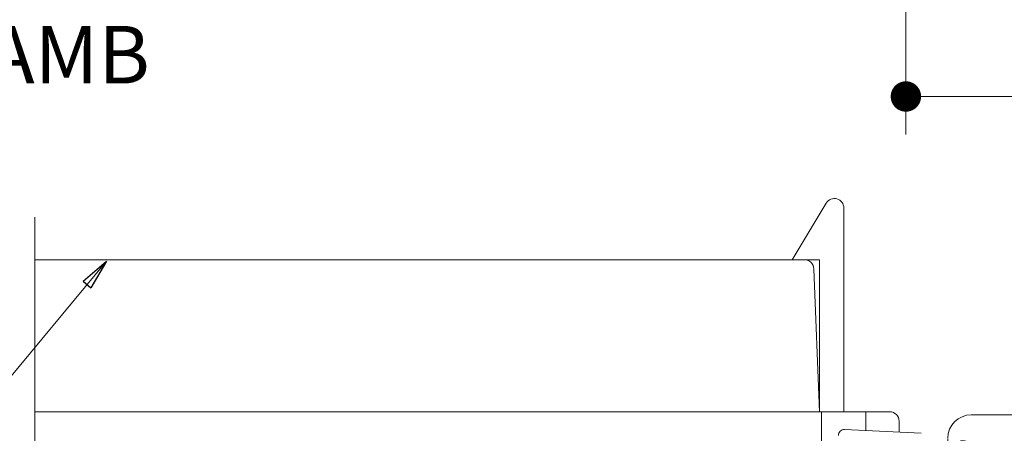
# Model space of a CAD drawing. Extents: x -16 to 123, y -25 to 56.
# Drawn here: x 109 to 112, y 42 to 43 of the extents above; entities that cross this region are included whole.
import ezdxf

# ---------------------------------------------------------------- set-up
doc = ezdxf.new("R2010")
doc.units = 0
doc.header["$LTSCALE"] = 0.01
doc.header["$MEASUREMENT"] = 0
doc.layers.get('0').update_dxf_attribs({"linetype": 'CONTINUOUS', "lineweight": 20})
doc.layers.get('DEFPOINTS').update_dxf_attribs({"linetype": 'CONTINUOUS'})
for name, color, linetype, lineweight in [('3000i 2PointLck', 4, 'CONTINUOUS', 5), ('3000iGT-2PointLck', 4, 'CONTINUOUS', 5), ('3000iGT-COScreen', 2, 'CONTINUOUS', 5), ('Brakeline', 124, 'CONTINUOUS', 9), ('Const Lines', 102, 'CONTINUOUS', 5), ('DIM', 4, 'CONTINUOUS', 9), ('Ext', 7, 'CONTINUOUS', 30), ('TBAR', 5, 'CONTINUOUS', 15), ('Text Arrow', 10, 'CONTINUOUS', 5)]:
    doc.layers.add(name, color=color, linetype=linetype, lineweight=lineweight)
doc.layers.add('TEXT', color=10, linetype='CONTINUOUS')
doc.styles.get("Standard").update_dxf_attribs({"font": 'arial.ttf'})
doc.dimstyles.new('AWMC', dxfattribs={"dimscale": 0, "dimtxt": 0.15, "dimasz": 0.1, "dimexe": 0.125, "dimexo": 0.0625, "dimgap": -0.07, "dimtad": 0, "dimdec": 4, "dimzin": 0, "dimdsep": 46, "dimlunit": 5, "dimtxsty": 'Standard', "dimblk": 'DOT', "dimcen": 0.045, "dimclrd": 256, "dimclre": 256, "dimclrt": 7, "dimadec": 0, "dimazin": 0, "dimtfac": 0.625, "dimtdec": 4, "dimtofl": 0, "dimtmove": 0, "dimatfit": 1, "dimldrblk": 'CLOSEDBLANK', "dimfxl": 1, "dimfrac": 2, "dimtolj": 1, "dimtzin": 0, "dimlwd": 9, "dimlwe": 0, "dimarcsym": 0})

# ---------------------------------------------------------------- blocks, each defined once
blk = doc.blocks.new('Insulbar3')
at = {"layer": 'TBAR', "lineweight": 0}
h = blk.add_hatch(dxfattribs=at)
h.set_pattern_fill('LINE', color=8, scale=0.25, style=0)
h.set_pattern_definition([(0, (-6.340109387910408, -6.806996060358934), (0, 0.03125), [])])
edge = h.paths.add_edge_path()
edge.add_arc((-1.283341854339623, 0.0009749759448602902), 0.00786519873393975, 239.9999831868348, 270.0170704691913, ccw=False)
edge.add_line((-1.287274455705383, -0.005836484810542331), (-1.346698628390654, 0.02847210053600335))
edge.add_arc((-1.350635628390654, 0.02165304023785897), 0.007873979448139685, 59.99991365860898, 90.00000000000644)
edge.add_line((-1.350635628390655, 0.02952701968599847), (-1.366138762738653, 0.02952701968600024))
edge.add_arc((-1.366139203675955, 0.01771646063146726), 0.011810559062764, 89.99786091019962, 179.9998090140618)
edge.add_line((-1.377949762738653, 0.0177164999999988), (-1.377949940944998, -0.0177164999999988))
edge.add_arc((-1.36613876603886, -0.01771632509271903), 0.01181117490743332, 180.0008484718088, 269.9997016805626)
edge.add_line((-1.36613882753559, -0.02952749999999149), (-1.361406469185615, -0.02952759512111847))
edge.add_arc((-1.348422267030731, -0.05019691567055862), 0.02440922607487608, -122.13651154587927, 122.1365115458793, ccw=False)
edge.add_line((-1.361406469185615, -0.07086623621999877), (-1.366138814960999, -0.07086623621999877))
edge.add_arc((-1.366138814960999, -0.08267736220400135), 0.01181112598400258, 90, 179.9999618032076)
edge.add_line((-1.377949940944998, -0.08267735432999856), (-1.377949814960998, -0.1181103543299962))
edge.add_arc((-1.366138646980614, -0.118110312334732), 0.01181116798045872, 180.0002037183282, 269.9991851299486)
edge.add_line((-1.366138814960999, -0.1299214803139961), (-1.350635659586635, -0.1299214960619697))
edge.add_arc((-1.350635651588434, -0.1220476380901161), 0.007873857971857643, 269.9999417994172, 293.0996870383673)
edge.add_line((-1.347546484415558, -0.1292901987932797), (-1.287276781094917, -0.09455929358279569))
edge.add_arc((-1.283332786344773, -0.101403439799217), 0.007899204518235836, 90.04915524969698, 119.95304563856021, ccw=False)
edge.add_line((-1.283339563237001, -0.09350423818800024), (-1.271323083333001, -0.09350421456599989))
edge.add_arc((-1.271323315513773, 0.02460583364285096), 0.1181100482090791, 270.0001126320626, 324.9999831628966)
edge.add_line((-1.174573247980022, -0.04313933533742009), (-1.148944447493544, -0.006537588684796702))
edge.add_arc((-1.068319792208823, -0.06299146357254326), 0.0984244635729422, 89.99983744278182, 145.0000555572182, ccw=False)
edge.add_arc((-0.9756631379608711, 32658.19276537317), 32658.15733250461, 269.999837442781, 270.0001576129934)
edge.add_arc((-0.8858249409449979, 0.003936992126003069), 0.03149599999999701, -4.774847184307873e-12, 89.99998699999941, ccw=False)
edge.add_line((-0.8543289409450017, 0.003936992126000405), (-0.8543289409450017, -0.3346449842519981))
edge.add_arc((-0.8307069370080047, -0.3346450032747512), 0.02362200393700464, 179.9999538598219, 359.9999888444074)
edge.add_line((-0.8070849330710006, -0.3346450078739984), (-0.8070849409449998, 0.003936992126000405))
edge.add_arc((-0.775588941677464, 0.00393699285846516), 0.03149599926753589, 89.99998434359361, 180.0000013324594, ccw=False)
edge.add_line((-0.7755889330709982, 0.03543299212600104), (-0.3096303689270021, 0.03543299212600104))
edge.add_arc((-0.3096917337645806, -0.0632427970230065), 0.09867580822989333, 33.05727515151091, 89.96436870907422, ccw=False)
edge.add_arc((0.3050433511908679, 0.3479868449329935), 0.6409338652566291, 213.8920860397786, 219.3410187604427)
edge.add_arc((-0.1050528344431587, 0.0266589254015841), 0.1206160517525357, 224.7947178828276, 274.9666841804153)
edge.add_arc((-0.09424316058006887, -0.1000080030818511), 0.006514120480979951, 56.76911736801742, 93.23113163193688, ccw=False)
edge.add_line((-0.09067333029755176, -0.09455914288959555), (-0.0312501883936358, -0.1288671602350888))
edge.add_arc((-0.02731538753859031, -0.1220518952427003), 0.00786959304445553, 239.9999635741055, 270.0090953824567)
edge.add_line((-0.02731413828500084, -0.1299214881879998), (-0.0118109823706094, -0.1299213543297473))
edge.add_arc((-0.01181108435107259, -0.118110210923243), 0.01181114340694451, 270.0004947065607, 359.9993043347773)
edge.add_line((5.905500177760814e-08, -0.1181103543299962), (-5.908519717934269e-08, -0.08267650977098562))
edge.add_arc((-0.01181025392829138, -0.08267654914742906), 0.01181019484315985, 0.0001910302117168854, 90.00378396978962)
edge.add_line((-0.01181103390581928, -0.07086635433002542), (-0.01654243832444191, -0.07086625339938557))
edge.add_arc((-0.0295272781303515, -0.05019693575469297), 0.02440956281219176, 57.86221741504647, 302.1377825849553, ccw=False)
edge.add_line((-0.0165424383244428, -0.02952761811000038), (-0.01181105905500157, -0.0295274999999986))
edge.add_arc((-0.01181135390475152, -0.01771608703670591), 0.01181141296697287, 270.0014302815684, 359.9979967634823)
edge.add_line((5.905500177760814e-08, -0.0177164999999988), (-5.905500177760814e-08, 0.0177164999999988))
edge.add_arc((-0.01181061811769979, 0.01771646063146726), 0.01181055906276363, 0.000190985938194956, 90.00213908980038)
edge.add_line((-0.01181105905500157, 0.02952701968600024), (-0.0273141934029999, 0.02952701968599847))
edge.add_arc((-0.02731419340300079, 0.02165304023785897), 0.007873979448139501, 89.99999999999355, 120.000086341391)
edge.add_line((-0.03125119340300042, 0.02847210053600335), (-0.09067536608827176, -0.005836484810542331))
edge.add_arc((-0.09460796745403144, 0.0009749759448602902), 0.007865198733939592, 269.98292953080863, 300.0000168131652, ccw=False)
edge.add_line((-0.09461031077899928, -0.00689022243999915), (-0.09913604413028398, -0.006890230313954859))
edge.add_arc((-0.09913613572568192, 0.04822709658979196), 0.05511732690382293, 242.499729784392, 270.00009521560673, ccw=False)
edge.add_arc((-0.09913557600560807, 0.04822817178967309), 0.05511853906773311, 215.0001173547537, 242.4997297843938, ccw=False)
edge.add_line((-0.1442859752070023, 0.01661338409600077), (-0.2008425263528419, 0.09738451967775319))
edge.add_arc((-0.2330928947495288, 0.07480257135472446), 0.03937042864620547, 34.99999673555477, 89.99959926444805)
edge.add_line((-0.2330926193866558, 0.1141729999999672), (-0.6889749108968273, 0.114172999999985))
edge.add_line((-0.6889749108968273, 0.114172999999985), (-1.144857202406999, 0.1141729999999672))
edge.add_arc((-1.144856927044126, 0.07480257135472446), 0.03937042864620573, 90.00040073555196, 145.0000032644452)
edge.add_line((-1.177107295440813, 0.09738451967775319), (-1.233663846586652, 0.01661338409600077))
edge.add_arc((-1.278814245788046, 0.04822817178967309), 0.0551185390677332, 297.5002702156062, 324.9998826452463, ccw=False)
edge.add_arc((-1.278813686067973, 0.04822709658979196), 0.05511732690382281, 269.99990478439327, 297.50027021560805, ccw=False)
edge.add_line((-1.278813777663371, -0.006890230313954859), (-1.283341854339621, -0.006890222789079914))
at = {"layer": 'TBAR', "color": 7}
blk.add_lwpolyline([(-1.283339511014655, -0.00689022243999915, -0.1317283479224517), (-1.287274455705383, -0.005836484810542331), (-1.346698628390654, 0.02847210053600335, 0.1316528808525513), (-1.350635628390655, 0.02952701968599847), (-1.366138762738653, 0.02952701968600024, 0.4142235210196922), (-1.377949762738653, 0.0177164999999988), (-1.377949940944998, -0.0177164999999988, 0.4142077000445622), (-1.36613882753559, -0.02952749999999149), (-1.361406469185615, -0.02952759512111847, -1.809127113797354), (-1.361406469185615, -0.07086623621999877), (-1.366138814960999, -0.07086623621999877, 0.4142133671129774), (-1.377949940944998, -0.08267735432999856), (-1.377949814960998, -0.1181103543299962, 0.4142083554087818), (-1.366138814960999, -0.1299214803139961), (-1.350635659586635, -0.1299214960619697, 0.10113435807409), (-1.347546484415558, -0.1292901987932797), (-1.287276781094917, -0.09455929358279569, -0.1312258953656235), (-1.283339563237001, -0.09350423818800024), (-1.271323083333001, -0.09350421456599989, 0.2446978444876612), (-1.174573247980022, -0.04313933533742009, 3.158798152491753e-07), (-1.148944447493544, -0.006537588684796702, -0.2446994519185139), (-1.068319512963002, 0.03543300000000293, 1.397006093351596e-06), (-0.8858249337987818, 0.03543299212599926, -0.4142134959177473)], format="xyb", dxfattribs=at)
blk = doc.blocks.new('A$C72534A1A')
at = {"layer": 'TBAR'}
blk.add_blockref('Insulbar3', (-1.06095099206528, -1.148339930048927), dxfattribs=at)
at = {"layer": 'TBAR', "rotation": 180}
blk.add_blockref('Insulbar3', (-2.438900879750808, -1.636942120848715), dxfattribs=at)
blk = doc.blocks.new('_Dot')
at = {"color": 0, "linetype": 'ByBlock', "lineweight": -2}
blk.add_line((-0.5, 0), (-1, 0), dxfattribs=at)
at = {"color": 0, "linetype": 'ByBlock', "const_width": 0.5}
blk.add_lwpolyline([(-0.25, 0, 1), (0.25, 0, 1)], format="xyb", close=True, dxfattribs=at)
blk = doc.blocks.new('*D184')
at = {"layer": 'DEFPOINTS', "color": 0, "linetype": 'Continuous', "transparency": 16777216}
for p in [(114.2567027522295, 43.46141937831331), (111.7568002753902, 43.44038389322375), (111.7568002753902, 43.02354568343475)]:
    blk.add_point(p, dxfattribs=at)
at = {"layer": 'DIM', "linetype": 'Continuous', "lineweight": 0, "transparency": 16777216}
for p, q in [((114.2567027522295, 43.39891937831331), (114.2567027522295, 42.89854568343475)), ((111.7568002753902, 43.37788389322375), (111.7568002753902, 42.89854568343475))]:
    blk.add_line(p, q, dxfattribs=at)
at = {"layer": 'DIM', "linetype": 'Continuous', "lineweight": 9, "transparency": 16777216}
for p, q in [((113.3389957157198, 43.17110366433516), (112.6745073118999, 43.17110366433516)), ((112.6745073118999, 43.17110366433516), (112.6745073118999, 42.87598770253434)), ((113.3389957157198, 42.87598770253434), (113.3389957157198, 43.17110366433516)), ((111.8568002753902, 43.02354568343475), (112.6745073118999, 43.02354568343475)), ((114.1567027522295, 43.02354568343475), (113.3389957157198, 43.02354568343475)), ((112.6745073118999, 42.87598770253434), (113.3389957157198, 42.87598770253434))]:
    blk.add_line(p, q, dxfattribs=at)
at = {"layer": 'DIM', "linetype": 'Continuous', "lineweight": 9, "transparency": 16777216, "xscale": 0.1, "yscale": 0.1, "zscale": 0.1, "rotation": 180}
blk.add_blockref('_Dot', (111.7568002753902, 43.02354568343475), dxfattribs=at)
at = {"layer": 'DIM', "linetype": 'Continuous', "lineweight": 9, "transparency": 16777216, "xscale": 0.1, "yscale": 0.1, "zscale": 0.1}
blk.add_blockref('_Dot', (114.2567027522295, 43.02354568343475), dxfattribs=at)
at = {"layer": 'DIM', "color": 7, "linetype": 'Continuous', "transparency": 16777216, "insert": (113.0067515138099, 43.02354568343475), "char_height": 0.15, "attachment_point": 5}
blk.add_mtext('\\A1;2 1/2"', dxfattribs=at)
blk = doc.blocks.new('_ClosedBlank')
at = {"layer": 'DIM', "color": 0, "lineweight": -2}
for p, q in [((-1, 0.1666666666666667), (0, 0)), ((-1, 0.1666666666666667), (-1, -0.1666666666666667)), ((0, 0), (-1, -0.1666666666666667))]:
    blk.add_line(p, q, dxfattribs=at)
blk = doc.blocks.new('3000iGT.CO.VENT.STD')
at = {"layer": 'TBAR', "extrusion": (0, 0, -1), "zscale": -1}
blk.add_blockref('Insulbar3', (2.275495929430804, 0.601951983566579), dxfattribs=at)
at = {"layer": 'TBAR', "extrusion": (0, 0, -1), "zscale": -1, "rotation": 180}
blk.add_blockref('Insulbar3', (0.8975460417452723, 0.1133497927667833), dxfattribs=at)
blk = doc.blocks.new('S-93570-S-93426')
at = {"layer": 'TBAR', "xscale": -1}
for p, rotation in [((-1.636801857679067, 1.061029556951496), 90), ((-1.148199666879279, 2.438979444637013), 270)]:
    blk.add_blockref('Insulbar3', p, dxfattribs=dict(at, rotation=rotation))
blk = doc.blocks.new('A$C44535CAF')
at = {"layer": '3000i 2PointLck'}
for p, q in [((0.4784205619674253, 1.554999999999971), (0.06839869537435561, 1.554999999999971)), ((0.4784205619674253, 1.398999999999965), (0.4469519766212215, 1.398999999999965)), ((0.1919039090502679, 0.953740254333546), (0.1919039090502395, -0.08556151289253222)), ((0.3403916003435938, 0.953740254333546), (0.3403916003435938, -0.08556151289253222)), ((0.4845936925157162, 0.3376546121260091), (0.04899999999997817, 0.3376546121260091)), ((0.1919039090502395, -0.09657080045909794), (0.1919039090502395, -0.08556151289253222)), ((0.3403916003435938, -0.09657080045909794), (0.3403916003435938, -0.08556151289253222)), ((0.1919039090502395, -0.1129336271420485), (0.1919039090502395, -0.1019243395754827)), ((0.1919039090502395, -0.1311145710627457), (0.1919039090502395, -0.12010528349618)), ((0.3403916003435938, -0.1129336271420485), (0.3403916003435938, -0.1019243395754827)), ((0.3403916003435938, -0.1311145710627457), (0.3403916003435938, -0.12010528349618)), ((0.1919039090502395, -0.1480615128925322), (0.1919039090502395, -0.1388703425637132)), ((0.3403916003435938, -0.1480615128925322), (0.3403916003435938, -0.1388703425637132))]:
    blk.add_line(p, q, dxfattribs=at)
for points in [[(-0.00860130462564257, 1.475999999999964, 0.414213562373095), (0.06839869537435561, 1.398999999999964), (0.09920644497509556, 1.398999999999965)], [(0.5126843698513994, 1.470218305397488, 0.4296339059668396), (0.4474395405643179, 1.408303274242705), (0.3403916003435938, 0.953740254333546), (0.1919039090502679, 0.953740254333546), (0.098731728901015, 1.408058122297398, 0.4296339059668312), (0.0334868996139619, 1.469973153452182)]]:
    blk.add_lwpolyline(points, format="xyb", dxfattribs=at)
for points in [[(0.1739999999999782, 0.3376546121260091), (0.1739999999999782, 0.829999999999977), (0.04899999999997817, 0.829999999999977), (0.04899999999997817, 0.204999999999977)], [(0.3713374881526192, 0.3376546121260091), (0.3713374881526192, 0.829999999999977), (0.4845936925157162, 0.829999999999977), (0.4845936925157162, 0.204999999999977)], [(0.1919039090502679, -0.1480615128925322), (0.1919039090502679, -0.6846742269386326), (0.3403916003435938, -0.6846742269386326), (0.3403916003435938, -0.1480615128925322)]]:
    blk.add_lwpolyline(points, dxfattribs=at)
blk.add_lwpolyline([(0.0625, -0.6855615128925265), (0, -0.6855615128925265), (0, -0.08556151289253222), (0.3911478047066907, -0.08556151289253222), (0.3911478047066907, -0.1480615128925322), (0.0625, -0.1480615128925322)], close=True, dxfattribs=at)
for centre, start, end in [((0.06839869537435561, 1.477999999999973), 90, 180), ((0.4784205619674253, 1.477999999999973), 0, 90), ((0.4784205619674253, 1.475999999999964), 270, 0)]:
    blk.add_arc(centre, 0.077, start, end, dxfattribs=at)

msp = doc.modelspace()

# ---------------------------------------------------------------- linework, layer by layer
at = {"layer": '3000iGT-COScreen'}
for p, q in [((111.382524521161, 42.48692463587028), (111.4949848387551, 42.67323130660569)), ((111.552524521161, 41.98692463587028), (111.552524521161, 42.65721115498988)), ((108.8909323807853, 42.48692463587028), (111.4228336253072, 42.48692463587028)), ((111.382524521161, 42.48692463587028), (111.472524521161, 42.48692463587028)), ((111.472524521161, 41.98692463587028), (111.472524521161, 42.48692463587028)), ((111.4538336253072, 42.45592463587028), (111.472524521161, 41.98692463587028)), ((108.8909323807853, 41.98692463587022), (111.703524521161, 41.98692463587028)), ((111.479524521161, 41.87692463587027), (111.479524521161, 41.98692463587028)), ((111.624524521161, 41.9253804882139), (111.624524521161, 41.98692463587028)), ((111.734524521161, 41.95592463587028), (111.734524521161, 41.91981503670669)), ((111.807524521161, 41.91612160070645), (111.555024521161, 41.92889684166616)), ((111.807524521161, 41.91612160070645), (111.555024521161, 41.92889684166616))]:
    msp.add_line(p, q, dxfattribs=at)
for centre, radius, start, end in [((111.521524521161, 42.65721115498988), 0.031, 0, 148.8835542282), ((111.4228336253072, 42.45592463587028), 0.031, 0, 90), ((111.703524521161, 41.95592463587028), 0.031, 0, 90), ((111.555024521161, 41.90889684166616), 0.01999999999999602, 89.99999999995929, 179.9999999999593), ((111.555024521161, 41.90889684166616), 0.01999999999999602, 89.99999999995929, 179.9999999999593)]:
    msp.add_arc(centre, radius, start, end, dxfattribs=at)
at = {"layer": 'Brakeline'}
msp.add_lwpolyline([(108.8909323807852, 42.62657223149995), (108.8909323807852, 38.99861239144842), (108.8909323807852, 38.99861239144842), (109.174834905916, 38.9495122251261), (108.6386325565221, 38.92199108881293), (108.8909323807852, 38.87805938153927), (108.8909323807852, 36.95679708210346), (108.8909323807852, 36.95679708210346), (108.8909323807852, 36.95679708210346), (108.8909323807852, 36.95679708210346), (108.8909323807852, 36.95679708210346), (108.8909323807852, 36.95679708210346)], dxfattribs=at)

# ---------------------------------------------------------------- block references
at = {"layer": '3000iGT-2PointLck'}
msp.add_blockref('A$C44535CAF', (111.9031631900416, 40.42179743583095), dxfattribs=at)
at = {"layer": 'Const Lines', "xscale": -1}
for p, rotation in [((111.1520762704521, 40.62692463587031), 270), ((113.4149807977545, 34.2514700952037), 180)]:
    msp.add_blockref('3000iGT.CO.VENT.STD', p, dxfattribs=dict(at, rotation=rotation))
at = {"layer": 'Ext'}
msp.add_blockref('A$C72534A1A', (105.4799929412365, 47.55180573898372), dxfattribs=at)
at = {"layer": 'Ext', "xscale": -1, "rotation": 180}
msp.add_blockref('S-93570-S-93426', (114.2768984227439, 40.62692463587025), dxfattribs=at)
at = {"layer": 'TBAR'}
msp.add_blockref('Insulbar3', (112.3544040897731, 32.76198578003419), dxfattribs=at)
at = {"layer": 'TBAR', "rotation": 180}
msp.add_blockref('Insulbar3', (110.9764542020876, 32.2733835892344), dxfattribs=at)

# ---------------------------------------------------------------- texts
at = {"layer": 'TEXT', "color": 1, "insert": (107.7783940942036, 43.2556815408338), "char_height": 0.1890631053817492, "width": 1.831806929806049, "attachment_point": 1}
msp.add_mtext('RIGHT JAMB', dxfattribs=at)

# ---------------------------------------------------------------- dimensions: what is measured, and where the dimension line sits
at = {"layer": 'DIM', "linetype": 'Continuous'}
dim = msp.add_linear_dim(base=(111.7568002753902, 43.02354568343475), p1=(114.2567027522295, 43.46141937831331), p2=(111.7568002753902, 43.44038389322375), dimstyle='AWMC', override={"dimscale": 1, "dimpost": '"'}, dxfattribs=at)
dim.commit()
dim.dimension.update_dxf_attribs({"geometry": '*D184', "text_midpoint": (113.0067515138099, 43.02354568343475)})

# ---------------------------------------------------------------- leaders
at = {"layer": 'Text Arrow'}
msp.add_leader([(109.1261201423273, 42.48218073247358), (108.7284798784697, 42.00295863584292), (108.5736802903836, 42.00295863584292)], dimstyle='AWMC', override={"dimscale": 1, "dimgap": 0.07}, dxfattribs=at)

doc.saveas('drawing.dxf')
